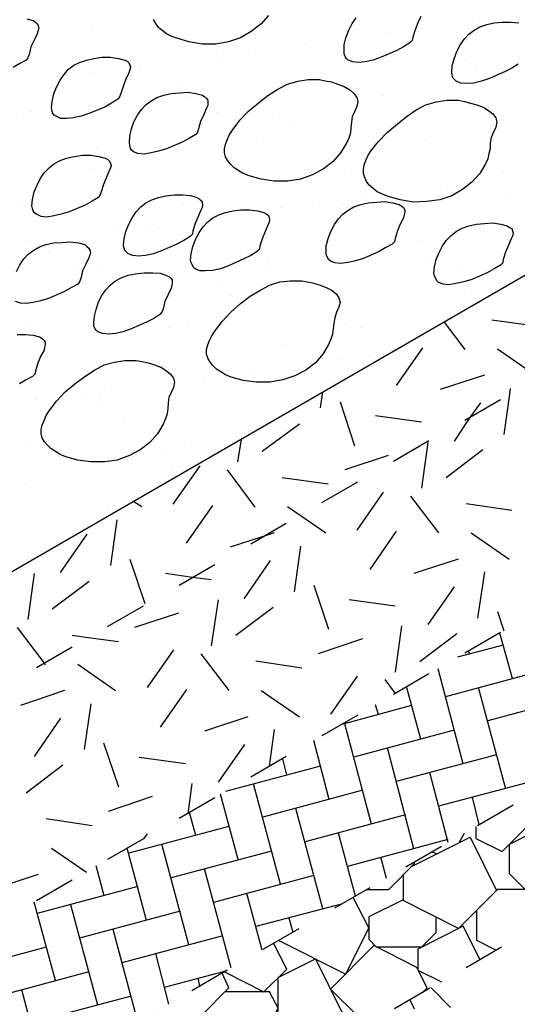
# Model space of a CAD drawing. Units: inches. Extents: x 8.03 to 18.03, y 0.01 to 8.01.
# Drawn here: x 11.86 to 12.22, y 4.62 to 5.34 of the extents above; entities that cross this region are included whole.
import ezdxf

# ---------------------------------------------------------------- set-up
doc = ezdxf.new("R2010")
doc.units = ezdxf.units.IN
doc.header["$MEASUREMENT"] = 0
for name, color, linetype in [('PDF30_DRAINAGE_LAYER', 7, 'Continuous'), ('PDF30_GROWING_MEDIUM', 7, 'Continuous'), ('PDF30_WATER_RETENTION_LAYER', 7, 'Continuous')]:
    doc.layers.add(name, color=color, linetype=linetype)

msp = doc.modelspace()

# ---------------------------------------------------------------- linework, layer by layer
at = {"layer": 'PDF30_DRAINAGE_LAYER', "lineweight": 25}
for points in [[(12.22013, 4.85799), (12.21096, 4.8909)], [(12.21346, 4.88215), (12.18012, 4.8734)], [(12.18888, 4.87549), (12.18846, 4.87799)], [(12.18429, 4.7959), (12.16596, 4.86507)], [(12.24429, 4.86424), (12.17137, 4.84465)], [(12.15346, 4.81382), (12.14304, 4.85215)], [(12.21513, 4.7784), (12.19554, 4.85132)], [(12.27513, 4.84673), (12.20221, 4.82715)], [(12.14679, 4.8384), (12.09596, 4.82465)], [(12.12262, 4.83173), (12.12054, 4.83882)], [(12.11762, 4.75215), (12.09804, 4.82507)], [(12.17762, 4.82048), (12.10471, 4.8009)], [(12.08679, 4.77006), (12.07554, 4.81298)], [(12.14846, 4.73423), (12.12929, 4.80757)], [(12.05595, 4.78798), (12.05304, 4.79965)], [(12.20846, 4.80257), (12.13554, 4.78298)], [(12.08054, 4.79423), (12.01137, 4.7759)], [(12.17346, 4.73881), (12.16012, 4.78965)], [(12.23971, 4.78465), (12.16637, 4.76506)], [(12.05137, 4.7084), (12.03179, 4.78132)], [(12.11137, 4.77673), (12.03845, 4.75715)], [(12.02054, 4.72631), (12.00762, 4.77382)], [(12.19596, 4.75173), (12.19096, 4.77173)], [(12.19346, 4.75048), (12.19346, 4.74173), (12.21263, 4.73215), (12.24013, 4.75965), (12.23304, 4.7734)], [(11.9897, 4.74381), (11.98512, 4.76048)], [(12.0822, 4.69048), (12.06262, 4.7634)], [(12.22054, 4.7659), (12.19471, 4.7509)], [(12.14221, 4.75881), (12.06929, 4.73923)], [(12.22929, 4.70465), (12.21804, 4.7159), (12.21804, 4.73756), (12.25638, 4.75673), (12.30888, 4.73048)], [(12.01387, 4.75048), (11.94095, 4.7309)], [(12.10596, 4.69965), (12.09345, 4.74548)], [(12.17304, 4.7409), (12.10012, 4.72131)], [(12.14679, 4.72131), (12.18929, 4.74256), (12.20846, 4.70381)], [(12.18138, 4.73881), (12.18513, 4.74548)], [(11.95387, 4.68214), (11.9397, 4.73465)], [(11.9847, 4.66423), (11.96512, 4.73756)], [(12.0447, 4.73256), (11.97178, 4.71298)], [(12.29305, 4.7384), (12.29305, 4.7234), (12.2743, 4.70465), (12.20929, 4.70465), (12.18096, 4.67631), (12.14012, 4.69673), (12.11554, 4.68464), (12.11554, 4.66839), (12.12096, 4.66298), (12.15429, 4.66298), (12.16471, 4.67339), (12.16471, 4.68464)], [(12.16846, 4.7359), (12.14262, 4.7209)], [(12.12846, 4.71256), (12.12429, 4.72798)], [(12.16512, 4.73048), (12.16179, 4.73173)], [(11.92303, 4.70006), (11.9172, 4.72173)], [(12.01554, 4.64756), (11.99595, 4.71965)], [(12.11429, 4.70465), (12.13012, 4.70465), (12.14887, 4.7234), (12.14887, 4.72465)], [(12.07554, 4.71465), (12.00262, 4.69506)], [(12.14096, 4.69631), (12.14096, 4.71506)], [(11.94762, 4.70673), (11.87428, 4.68715)], [(12.11637, 4.7059), (12.09054, 4.6909)], [(12.03804, 4.66048), (12.02679, 4.70173)], [(12.05012, 4.66756), (12.09887, 4.64298), (12.11554, 4.67673), (12.10429, 4.69881)], [(11.88761, 4.63839), (11.8722, 4.69548)], [(11.91845, 4.62048), (11.89886, 4.6934)], [(12.09637, 4.69423), (12.03345, 4.67756)], [(12.20804, 4.66048), (12.19429, 4.66756), (12.19429, 4.68923)], [(11.97845, 4.68881), (11.90511, 4.66923)], [(12.06054, 4.67339), (12.05762, 4.68381)], [(11.94762, 4.60839), (11.9297, 4.67548)], [(12.0647, 4.67589), (12.03845, 4.66089)], [(12.19638, 4.65381), (12.18429, 4.67798), (12.15137, 4.66131), (12.15137, 4.64589), (12.16846, 4.63756)], [(12.00928, 4.67089), (11.93595, 4.65131)], [(12.05012, 4.66756), (12.05012, 4.66756)], [(11.88095, 4.66256), (11.80803, 4.64298)], [(12.01053, 4.64464), (12.03929, 4.63006), (12.05595, 4.64673), (12.04637, 4.66548)], [(12.15471, 4.62964), (12.15804, 4.63298), (12.15054, 4.64798), (12.11929, 4.66381), (12.08762, 4.63214), (12.10762, 4.61256), (12.12471, 4.61256)], [(12.18638, 4.64798), (12.21221, 4.66298)], [(11.97012, 4.62131), (11.96053, 4.65798)], [(11.91178, 4.64464), (11.83886, 4.62506)], [(11.96012, 4.61548), (11.96345, 4.61256), (11.99345, 4.61256), (12.01387, 4.63298), (12.00887, 4.64381)], [(12.0122, 4.64548), (11.96678, 4.63339)], [(12.01262, 4.64589), (11.98678, 4.63089)], [(11.99262, 4.63464), (11.99137, 4.64006)], [(11.8797, 4.56922), (11.86303, 4.63173)], [(12.13429, 4.61798), (12.16012, 4.63298)], [(12.17512, 4.61881), (12.16096, 4.63298), (12.16096, 4.63339)], [(11.94262, 4.62714), (11.8697, 4.60756)], [(12.03762, 4.59464), (12.0497, 4.61839), (12.04345, 4.63006), (12.01095, 4.63006)], [(12.14887, 4.61756), (12.14554, 4.62464)], [(12.15512, 4.63006), (12.15554, 4.63006)]]:
    msp.add_lwpolyline(points, dxfattribs=at)
msp.add_lwpolyline([(12.0497, 4.59756), (12.0497, 4.64048), (12.07679, 4.65423), (12.09596, 4.61548), (12.06887, 4.58797)], close=True, dxfattribs=at)
at = {"layer": 'PDF30_GROWING_MEDIUM', "lineweight": 25}
for points in [[(12.73098, 5.44092), (11.048, 4.46922), (9.06042, 5.61676)], [(11.86678, 5.33759), (11.87136, 5.33634), (11.87303, 5.33509), (11.87428, 5.33425), (11.87511, 5.33259), (11.87553, 5.33092), (11.87511, 5.32925), (11.87428, 5.32675), (11.8722, 5.32217), (11.8697, 5.31717), (11.86845, 5.31175), (11.86761, 5.30925), (11.86636, 5.30759), (11.86178, 5.30509), (11.85678, 5.30217)], [(12.04262, 5.34009), (12.0372, 5.33384), (12.03012, 5.32842), (12.0222, 5.32384), (12.01345, 5.32092), (12.00428, 5.31925), (11.99428, 5.31925), (11.9847, 5.32092), (11.97595, 5.32342), (11.97178, 5.32509), (11.96845, 5.32675), (11.96512, 5.32925), (11.96262, 5.33134), (11.96053, 5.33425), (11.95887, 5.33717)], [(12.03637, 5.33467), (12.03637, 5.33467)], [(12.15346, 5.33925), (12.15137, 5.33467), (12.14929, 5.32967), (12.14762, 5.32425), (12.14721, 5.32175), (12.14554, 5.32009), (12.14096, 5.31717), (12.13596, 5.31467), (12.12471, 5.30967), (12.11887, 5.30759), (12.11304, 5.30634), (12.10804, 5.30592), (12.10387, 5.30634), (12.10054, 5.30759), (12.09929, 5.30884), (12.09846, 5.31009), (12.09762, 5.31217), (12.09762, 5.31384), (12.09762, 5.31884), (12.09887, 5.32384), (12.10096, 5.32925), (12.10346, 5.33425), (12.10637, 5.33842)], [(12.15429, 5.33634), (12.15429, 5.33634)], [(12.22429, 5.30467), (12.21971, 5.30175), (12.21471, 5.29925), (12.20346, 5.29425), (12.19763, 5.29217), (12.19179, 5.29092), (12.18679, 5.2905), (12.18263, 5.29092), (12.17929, 5.29217), (12.17804, 5.29342), (12.17679, 5.29467), (12.17637, 5.29675), (12.17596, 5.29842), (12.17637, 5.30342), (12.17762, 5.30842), (12.17971, 5.31384), (12.18221, 5.31884), (12.18513, 5.323), (12.18846, 5.32634), (12.19221, 5.32925), (12.19638, 5.33175), (12.20138, 5.33342), (12.20679, 5.33467), (12.21263, 5.33509), (12.21888, 5.33509), (12.22471, 5.33467)], [(12.19096, 5.3355), (12.19096, 5.3355)], [(11.9147, 5.33009), (11.9147, 5.33009)], [(12.13096, 5.32759), (12.13096, 5.32759)], [(12.15429, 5.3305), (12.15429, 5.3305)], [(12.0697, 5.31967), (12.0697, 5.31967)], [(12.0097, 5.31175), (12.0097, 5.31175)], [(12.03345, 5.31467), (12.03345, 5.31467)], [(12.00595, 5.30967), (12.00595, 5.30967)], [(12.18596, 5.308), (12.18596, 5.308)], [(11.9122, 5.29884), (11.9122, 5.29884)], [(11.94887, 5.30342), (11.94887, 5.30342)], [(12.19429, 5.3005), (12.19429, 5.3005)], [(11.88886, 5.2955), (11.88886, 5.2955)], [(12.21513, 5.29384), (12.21513, 5.29384)], [(11.97845, 5.29009), (11.97845, 5.29009)], [(12.09345, 5.28967), (12.09345, 5.28967)], [(11.98595, 5.28134), (11.98595, 5.28134)], [(12.12596, 5.28175), (12.12596, 5.28175)], [(11.8647, 5.26883), (11.8647, 5.26883)], [(11.87053, 5.27008), (11.87053, 5.27008)], [(12.00512, 5.26925), (12.00512, 5.26925)], [(12.14512, 5.26967), (12.14512, 5.26967)], [(12.05054, 5.26842), (12.05054, 5.26842)], [(12.05887, 5.26092), (12.05887, 5.26092)], [(12.03929, 5.248), (12.03929, 5.248)], [(12.15679, 5.24967), (12.15679, 5.24967)], [(11.91761, 5.24342), (11.91761, 5.24342)], [(11.91511, 5.22883), (11.91511, 5.22883)], [(12.07345, 5.22592), (12.07345, 5.22592)], [(12.21346, 5.22592), (12.21346, 5.22592)], [(11.92345, 5.22133), (11.92345, 5.22133)], [(11.93303, 5.2255), (11.93303, 5.2255)], [(12.09804, 5.22508), (12.09804, 5.22508)], [(12.19596, 5.21967), (12.19596, 5.21967)], [(12.17262, 5.21633), (12.17262, 5.21633)], [(12.11137, 5.20842), (12.11137, 5.20842)], [(12.21763, 5.20717), (12.21763, 5.20717)], [(11.86345, 5.20175), (11.86345, 5.20175)], [(11.98095, 5.20342), (11.98095, 5.20342)], [(12.05137, 5.2005), (12.05137, 5.2005)], [(12.0747, 5.20383), (12.0747, 5.20383)], [(12.09637, 5.203), (12.09637, 5.203)], [(11.99012, 5.19258), (11.99012, 5.19258)], [(11.93012, 5.18466), (11.93012, 5.18466)], [(11.95345, 5.18758), (11.95345, 5.18758)], [(11.96262, 5.1855), (11.96262, 5.1855)], [(12.14262, 5.18383), (12.14262, 5.18383)], [(11.86886, 5.17675), (11.86886, 5.17675)], [(12.15096, 5.17633), (12.15096, 5.17633)], [(11.85928, 5.15383), (11.86178, 5.15883), (11.8647, 5.163), (11.86761, 5.16633), (11.87136, 5.16925), (11.87595, 5.17175), (11.88053, 5.17341), (11.88636, 5.17466), (11.8922, 5.17508), (11.89845, 5.1755), (11.90428, 5.17466), (11.90886, 5.17341), (11.91053, 5.17216), (11.91178, 5.17091), (11.91261, 5.16966), (11.91303, 5.168), (11.91261, 5.16591), (11.91178, 5.16383), (11.9097, 5.15925), (11.9072, 5.15425), (11.90595, 5.14883), (11.90511, 5.14633), (11.90386, 5.14466), (11.89928, 5.14216), (11.89428, 5.13925), (11.88261, 5.13425), (11.87678, 5.13258), (11.87136, 5.13133), (11.86636, 5.1305), (11.8622, 5.13091), (11.85845, 5.13216)], [(12.0222, 5.16883), (12.0222, 5.16883)], [(12.16262, 5.16883), (12.16262, 5.16883)], [(11.8822, 5.16841), (11.8822, 5.16841)], [(12.15971, 5.16258), (12.15971, 5.16258)], [(11.90136, 5.15633), (11.90136, 5.15633)], [(11.92053, 5.15675), (11.92053, 5.15675)], [(12.04137, 5.15675), (12.04137, 5.15675)], [(12.04179, 5.16133), (12.04179, 5.16133)], [(12.18138, 5.15675), (12.18138, 5.15675)], [(12.00762, 5.14425), (12.00762, 5.14425)], [(12.19013, 5.1405), (12.19013, 5.1405)], [(12.01595, 5.13675), (12.01595, 5.13675)], [(11.86636, 5.11508), (11.86636, 5.11508)], [(11.9697, 5.113), (11.9697, 5.113)], [(11.98387, 5.11675), (11.98387, 5.11675)], [(12.09887, 5.11633), (12.09887, 5.11633)], [(12.10971, 5.113), (12.10971, 5.113)], [(11.8597, 5.10799), (11.86553, 5.10799), (11.87136, 5.10758), (11.87595, 5.10633), (11.87803, 5.10508), (11.87928, 5.10383), (11.88011, 5.10258), (11.88011, 5.10091), (11.8797, 5.09883), (11.87928, 5.09674), (11.87678, 5.09216), (11.8747, 5.08716), (11.87303, 5.08174), (11.87261, 5.07924), (11.87095, 5.07758), (11.86636, 5.07508), (11.86136, 5.07216)], [(11.8722, 5.10508), (11.8722, 5.10508)], [(11.88053, 5.09716), (11.88053, 5.09716)], [(12.05512, 5.10091), (12.05512, 5.10091)], [(12.11637, 5.09258), (12.11637, 5.09258)], [(12.09262, 5.08966), (12.09262, 5.08966)], [(11.99512, 5.07674), (11.99512, 5.07674)], [(12.03179, 5.08133), (12.03179, 5.08133)], [(11.92345, 5.07008), (11.92345, 5.07008)], [(11.97178, 5.07341), (11.97178, 5.07341)], [(12.0447, 5.07466), (12.0447, 5.07466)], [(11.91053, 5.06549), (11.91053, 5.06549)], [(11.9197, 5.06133), (11.9197, 5.06133)], [(11.87386, 5.06091), (11.87386, 5.06091)], [(11.91845, 5.05591), (11.91845, 5.05591)], [(12.05887, 5.05591), (12.05887, 5.05591)], [(11.93762, 5.04383), (11.93762, 5.04383)], [(11.86886, 5.02841), (11.86886, 5.02841)], [(11.98678, 5.03008), (11.98678, 5.03008)], [(11.9647, 5.02049), (11.9647, 5.02049)], [(11.97262, 5.01299), (11.97262, 5.01299)], [(11.86553, 4.99966), (11.86553, 4.99966)], [(11.92595, 4.98341), (11.92595, 4.98341)]]:
    msp.add_lwpolyline(points, dxfattribs=at)
for points in [[(11.93303, 5.27925), (11.92845, 5.27633), (11.92345, 5.27342), (11.91178, 5.26883), (11.90636, 5.26675), (11.90053, 5.2655), (11.89553, 5.26508), (11.89136, 5.26508), (11.88803, 5.26675), (11.88678, 5.26758), (11.88553, 5.26925), (11.88511, 5.27092), (11.8847, 5.273), (11.88511, 5.27758), (11.88636, 5.283), (11.88845, 5.288), (11.89095, 5.293), (11.89386, 5.29717), (11.8972, 5.30092), (11.90095, 5.30384), (11.90511, 5.30592), (11.91011, 5.30759), (11.91553, 5.30884), (11.92136, 5.30967), (11.92762, 5.30967), (11.93345, 5.30884), (11.93803, 5.30759), (11.9397, 5.30675), (11.94095, 5.3055), (11.94178, 5.30384), (11.9422, 5.30217), (11.94178, 5.3005), (11.94095, 5.29842), (11.93887, 5.29384), (11.93678, 5.28842), (11.93512, 5.28342), (11.93428, 5.28092)], [(12.10304, 5.26258), (12.10262, 5.25842), (12.10221, 5.25467), (12.10096, 5.25092), (12.09929, 5.24717), (12.09512, 5.24008), (12.0897, 5.23383), (12.08262, 5.22842), (12.0747, 5.22425), (12.06595, 5.22092), (12.05679, 5.21967), (12.04679, 5.21967), (12.0372, 5.22092), (12.02845, 5.22342), (12.02429, 5.22508), (12.02095, 5.22717), (12.01762, 5.22925), (12.01512, 5.23175), (12.01304, 5.23425), (12.01137, 5.23717), (12.01053, 5.24008), (12.01053, 5.243), (12.01137, 5.24633), (12.01262, 5.24967), (12.01429, 5.25342), (12.01637, 5.25675), (12.02179, 5.26383), (12.02804, 5.2705), (12.03512, 5.27633), (12.0422, 5.28175), (12.04929, 5.28634), (12.05637, 5.29009), (12.06387, 5.29217), (12.07137, 5.29342), (12.0797, 5.29342), (12.08387, 5.29259), (12.08845, 5.29175), (12.09304, 5.29009), (12.09762, 5.28842), (12.10179, 5.28592), (12.10471, 5.28342), (12.10679, 5.2805), (12.10762, 5.27758), (12.10679, 5.27383), (12.10512, 5.27008), (12.10346, 5.26633)], [(11.9897, 5.25342), (11.98512, 5.25092), (11.9797, 5.248), (11.96845, 5.243), (11.96262, 5.24133), (11.9572, 5.24008), (11.9522, 5.23925), (11.94762, 5.23967), (11.94428, 5.24092), (11.94303, 5.24217), (11.9422, 5.24342), (11.94178, 5.2455), (11.94137, 5.24758), (11.94178, 5.25217), (11.94303, 5.25758), (11.9447, 5.26258), (11.9472, 5.26758), (11.95012, 5.27175), (11.95345, 5.27508), (11.9572, 5.278), (11.96137, 5.2805), (11.96637, 5.28217), (11.97178, 5.28342), (11.97803, 5.28384), (11.98428, 5.28425), (11.9897, 5.28342), (11.9947, 5.28217), (11.99637, 5.28092), (11.99762, 5.27967), (11.99845, 5.27842), (11.99845, 5.27675), (11.99845, 5.27467), (11.99762, 5.27258), (11.99553, 5.268), (11.99303, 5.263), (11.99178, 5.25758), (11.99095, 5.25508)], [(12.20388, 5.24717), (12.20388, 5.24342), (12.20304, 5.23967), (12.20221, 5.23592), (12.20054, 5.23217), (12.19638, 5.22508), (12.19054, 5.21883), (12.18388, 5.21342), (12.17596, 5.20883), (12.16721, 5.20592), (12.15762, 5.20467), (12.14804, 5.20425), (12.13846, 5.20592), (12.12971, 5.20842), (12.12554, 5.21008), (12.12179, 5.21175), (12.11887, 5.21425), (12.11596, 5.21675), (12.11387, 5.21925), (12.11262, 5.22217), (12.11179, 5.22508), (12.11179, 5.228), (12.11221, 5.23133), (12.11346, 5.23467), (12.11512, 5.23842), (12.11721, 5.24175), (12.12262, 5.24842), (12.12929, 5.25508), (12.13637, 5.26133), (12.14346, 5.26675), (12.15012, 5.27133), (12.15721, 5.27508), (12.16471, 5.27717), (12.17262, 5.27842), (12.18096, 5.27842), (12.18513, 5.27758), (12.18971, 5.27633), (12.19429, 5.27508), (12.19888, 5.27342), (12.20263, 5.27092), (12.20596, 5.26842), (12.20804, 5.2655), (12.20888, 5.26258), (12.20804, 5.25883), (12.20638, 5.25508), (12.20471, 5.25133)], [(11.91886, 5.20758), (11.91428, 5.20508), (11.90928, 5.20217), (11.89761, 5.19717), (11.89178, 5.1955), (11.88636, 5.19425), (11.88136, 5.19341), (11.8772, 5.19383), (11.87386, 5.1955), (11.87261, 5.19633), (11.87136, 5.198), (11.87095, 5.19967), (11.87053, 5.20175), (11.87095, 5.20633), (11.8722, 5.21175), (11.87428, 5.21675), (11.87678, 5.22175), (11.8797, 5.22592), (11.88303, 5.22925), (11.88636, 5.23217), (11.89095, 5.23467), (11.89553, 5.23633), (11.90136, 5.23758), (11.9072, 5.23842), (11.91345, 5.23842), (11.91928, 5.23758), (11.92386, 5.23633), (11.92553, 5.2355), (11.92678, 5.23425), (11.92762, 5.23258), (11.92803, 5.23092), (11.92762, 5.22925), (11.92678, 5.22717), (11.9247, 5.22258), (11.92261, 5.21717), (11.92095, 5.21175), (11.92011, 5.20967)], [(11.98553, 5.17925), (11.98095, 5.17633), (11.97595, 5.17383), (11.9647, 5.16883), (11.95887, 5.16675), (11.95303, 5.1655), (11.94803, 5.16508), (11.94387, 5.1655), (11.94053, 5.16675), (11.93928, 5.168), (11.93803, 5.16925), (11.93762, 5.17091), (11.9372, 5.173), (11.93762, 5.178), (11.93887, 5.183), (11.94095, 5.18841), (11.94345, 5.193), (11.94637, 5.19717), (11.9497, 5.20092), (11.95345, 5.20383), (11.95762, 5.20592), (11.96262, 5.20758), (11.96803, 5.20883), (11.97387, 5.20967), (11.98012, 5.20967), (11.98595, 5.20925), (11.99053, 5.20758), (11.9922, 5.20675), (11.99345, 5.2055), (11.99428, 5.20425), (11.9947, 5.20258), (11.99428, 5.2005), (11.99345, 5.19842), (11.99137, 5.19383), (11.98928, 5.18883), (11.98762, 5.18341), (11.9872, 5.18091)], [(12.13262, 5.17383), (12.12804, 5.17133), (12.12304, 5.16841), (12.11179, 5.16341), (12.10596, 5.16175), (12.10054, 5.1605), (12.09512, 5.15966), (12.09095, 5.16008), (12.08762, 5.16133), (12.08637, 5.16258), (12.08554, 5.16425), (12.0847, 5.16591), (12.0847, 5.168), (12.0847, 5.17258), (12.08595, 5.178), (12.08804, 5.183), (12.09054, 5.188), (12.09345, 5.19216), (12.09679, 5.1955), (12.10054, 5.19842), (12.10471, 5.20092), (12.10971, 5.20258), (12.11512, 5.20383), (12.12137, 5.20425), (12.12721, 5.20467), (12.13304, 5.20383), (12.13762, 5.20258), (12.13971, 5.20133), (12.14096, 5.2005), (12.14179, 5.19883), (12.14179, 5.19717), (12.14137, 5.19508), (12.14096, 5.193), (12.13846, 5.18841), (12.13637, 5.18341), (12.13471, 5.178), (12.13429, 5.1755)], [(12.03429, 5.16841), (12.0297, 5.1655), (12.0247, 5.163), (12.01345, 5.158), (12.00762, 5.15591), (12.00178, 5.15466), (11.99678, 5.15425), (11.99262, 5.15425), (11.98928, 5.15591), (11.98803, 5.15675), (11.9872, 5.15841), (11.98637, 5.16008), (11.98595, 5.16216), (11.98637, 5.16675), (11.98762, 5.17216), (11.9897, 5.17758), (11.9922, 5.18216), (11.99512, 5.18633), (11.99845, 5.19008), (12.0022, 5.193), (12.00637, 5.19508), (12.01137, 5.19675), (12.01679, 5.198), (12.02262, 5.19883), (12.02887, 5.19883), (12.0347, 5.198), (12.03929, 5.19675), (12.04095, 5.19592), (12.04262, 5.19467), (12.04304, 5.193), (12.04345, 5.19133), (12.04304, 5.18966), (12.0422, 5.18758), (12.04012, 5.183), (12.03804, 5.17758), (12.03637, 5.17258), (12.03595, 5.17008)], [(12.21138, 5.15841), (12.20679, 5.15591), (12.20179, 5.153), (12.19054, 5.148), (12.18471, 5.14633), (12.17887, 5.14508), (12.17387, 5.14425), (12.16971, 5.14466), (12.16637, 5.14591), (12.16512, 5.14716), (12.16429, 5.14883), (12.16346, 5.1505), (12.16304, 5.15258), (12.16346, 5.15716), (12.16471, 5.16258), (12.16679, 5.16758), (12.16929, 5.17258), (12.17221, 5.17675), (12.17554, 5.18008), (12.17929, 5.183), (12.18346, 5.1855), (12.18846, 5.18716), (12.19388, 5.18841), (12.19971, 5.18883), (12.20596, 5.18925), (12.21179, 5.18841), (12.21638, 5.18716), (12.21804, 5.18591), (12.21971, 5.18508), (12.22013, 5.18341), (12.22054, 5.18175), (12.22013, 5.17966), (12.21929, 5.17758), (12.21721, 5.173), (12.21513, 5.168), (12.21346, 5.16258), (12.21304, 5.16008)], [(11.96345, 5.12258), (11.95928, 5.11966), (11.95387, 5.11716), (11.94262, 5.11216), (11.93678, 5.11008), (11.93137, 5.10883), (11.92637, 5.10841), (11.92178, 5.10883), (11.91845, 5.11008), (11.9172, 5.11133), (11.91636, 5.11258), (11.91553, 5.11425), (11.91553, 5.11633), (11.91595, 5.12133), (11.9172, 5.12633), (11.91886, 5.13175), (11.92136, 5.13633), (11.92428, 5.1405), (11.92762, 5.14425), (11.93137, 5.14716), (11.93553, 5.14925), (11.94053, 5.15133), (11.94595, 5.15216), (11.9522, 5.153), (11.95845, 5.153), (11.96387, 5.15258), (11.96845, 5.15091), (11.97053, 5.15008), (11.97178, 5.14883), (11.97262, 5.14758), (11.97262, 5.14591), (11.9722, 5.14383), (11.97178, 5.14175), (11.9697, 5.13716), (11.9672, 5.13216), (11.96595, 5.12675), (11.96512, 5.12425)], [(12.09012, 5.11633), (12.0897, 5.11216), (12.08929, 5.10841), (12.08804, 5.10466), (12.08637, 5.10091), (12.0822, 5.09383), (12.07679, 5.08758), (12.0697, 5.08216), (12.06179, 5.07799), (12.05304, 5.07508), (12.04387, 5.07341), (12.03387, 5.07341), (12.02429, 5.07466), (12.01554, 5.07716), (12.01137, 5.07883), (12.00803, 5.08091), (12.0047, 5.08299), (12.0022, 5.08549), (12.00012, 5.08799), (11.99845, 5.09091), (11.99762, 5.09383), (11.99762, 5.09716), (11.99845, 5.10049), (11.9997, 5.10383), (12.00137, 5.10716), (12.00345, 5.1105), (12.00887, 5.11758), (12.01512, 5.12425), (12.0222, 5.1305), (12.02929, 5.13591), (12.03637, 5.14008), (12.04345, 5.14383), (12.05095, 5.14633), (12.05845, 5.14716), (12.06679, 5.14716), (12.07095, 5.14633), (12.07554, 5.1455), (12.08012, 5.14383), (12.0847, 5.14216), (12.08887, 5.14008), (12.09179, 5.13758), (12.09387, 5.13466), (12.0947, 5.13133), (12.09387, 5.128), (12.0922, 5.12425), (12.09095, 5.12008)], [(11.9697, 5.05841), (11.96928, 5.05424), (11.96887, 5.05049), (11.96762, 5.04674), (11.96595, 5.04299), (11.96178, 5.03591), (11.95637, 5.02966), (11.94928, 5.02424), (11.94137, 5.02007), (11.93262, 5.01674), (11.92345, 5.01549), (11.91345, 5.01549), (11.90386, 5.01674), (11.89511, 5.01924), (11.89095, 5.02091), (11.88761, 5.02299), (11.88428, 5.02508), (11.88178, 5.02758), (11.8797, 5.03008), (11.87803, 5.03299), (11.8772, 5.03591), (11.8772, 5.03883), (11.87803, 5.04216), (11.87928, 5.04549), (11.88095, 5.04924), (11.88303, 5.05258), (11.88845, 5.05966), (11.8947, 5.06633), (11.90178, 5.07216), (11.90886, 5.07758), (11.91595, 5.08216), (11.92303, 5.08591), (11.93053, 5.08799), (11.93803, 5.08924), (11.94637, 5.08924), (11.95053, 5.08841), (11.95512, 5.08758), (11.9597, 5.08591), (11.96428, 5.08424), (11.96845, 5.08174), (11.97137, 5.07924), (11.97345, 5.07633), (11.97428, 5.07341), (11.97345, 5.06966), (11.97178, 5.06591), (11.97012, 5.06216)]]:
    msp.add_lwpolyline(points, close=True, dxfattribs=at)
at = {"layer": 'PDF30_WATER_RETENTION_LAYER', "lineweight": 25}
for points in [[(12.23888, 5.11383), (12.20513, 5.11841)], [(12.17054, 5.11716), (12.18554, 5.09716)], [(12.15471, 5.09841), (12.13554, 5.07091)], [(12.20929, 5.09758), (12.23679, 5.07841)], [(12.19971, 5.07841), (12.16762, 5.06799)], [(12.21846, 5.06883), (12.21804, 5.06466), (12.21388, 5.03549)], [(12.08179, 5.06633), (12.08012, 5.05466)], [(12.0947, 5.05924), (12.10512, 5.02716)], [(12.19679, 5.05841), (12.18971, 5.04841), (12.17762, 5.03049)], [(12.18554, 5.04591), (12.21138, 5.06091)], [(12.15387, 5.04424), (12.12054, 5.04883)], [(12.06512, 5.04299), (12.03804, 5.02299)], [(12.02262, 5.03174), (12.02012, 5.01549)], [(12.13346, 5.01591), (12.15929, 5.03091)], [(12.15846, 5.02966), (12.15387, 4.99632)], [(12.12971, 5.02007), (12.09804, 5.00966)], [(12.19846, 5.02424), (12.17179, 5.00382)], [(11.99262, 5.01257), (11.97303, 4.98466)], [(12.01262, 5.00966), (12.03262, 4.98257)], [(12.08595, 4.99924), (12.05262, 5.00382)], [(12.08137, 4.98591), (12.10762, 5.00091)], [(12.12596, 4.99341), (12.10679, 4.96591)], [(12.14596, 4.99049), (12.16637, 4.96382)], [(11.9447, 4.98674), (11.95053, 4.98299)], [(12.00178, 4.98382), (11.98262, 4.95632)], [(12.05637, 4.98299), (12.06554, 4.97674), (12.08429, 4.96382)], [(12.21971, 4.98007), (12.18638, 4.98507)], [(11.9322, 4.97341), (11.92762, 4.94007)], [(12.0297, 4.95591), (12.05554, 4.97091)], [(11.91053, 4.96299), (11.89095, 4.93507)], [(12.04679, 4.96382), (12.03804, 4.96091), (12.0147, 4.95341)], [(12.13554, 4.96507), (12.11637, 4.93715)], [(12.19013, 4.96382), (12.21763, 4.94466)], [(12.06595, 4.95424), (12.06137, 4.9209)], [(11.94178, 4.94466), (11.95262, 4.91257)], [(11.97762, 4.9259), (12.00345, 4.94091)], [(12.04387, 4.94382), (12.0247, 4.9159)], [(12.18054, 4.94466), (12.14846, 4.93424)], [(11.8722, 4.93424), (11.86761, 4.9009)], [(12.00095, 4.92965), (11.9872, 4.93132), (11.96762, 4.93424)], [(12.19971, 4.93549), (12.19471, 4.90174)], [(11.9122, 4.9284), (11.88511, 4.9084)], [(12.07554, 4.9259), (12.08637, 4.89382)], [(12.17762, 4.92465), (12.15846, 4.89715)], [(11.92553, 4.8959), (11.95178, 4.9109)], [(12.00595, 4.91507), (12.00095, 4.88174)], [(12.13471, 4.91049), (12.10137, 4.91507)], [(11.9772, 4.90549), (11.94512, 4.89507)], [(12.04595, 4.90965), (12.01887, 4.88924)], [(12.20929, 4.90674), (12.21388, 4.89257)], [(11.8597, 4.89507), (11.87928, 4.86924), (11.88011, 4.86799)], [(12.13929, 4.89632), (12.13471, 4.86257)], [(12.17971, 4.89049), (12.15262, 4.87007)], [(12.21138, 4.89132), (12.18554, 4.87632)], [(11.93345, 4.88465), (11.91136, 4.88757), (11.8997, 4.88924)], [(12.11096, 4.88674), (12.07887, 4.8759)], [(11.87386, 4.8659), (11.8997, 4.8809)], [(11.97345, 4.87882), (11.95428, 4.85132)], [(11.99345, 4.8759), (12.01387, 4.84923)], [(11.90386, 4.8684), (11.93137, 4.84923)], [(12.06679, 4.86549), (12.03345, 4.87049)], [(12.15929, 4.86132), (12.13346, 4.84632)], [(12.10721, 4.85965), (12.08762, 4.83215)], [(12.12721, 4.85715), (12.13471, 4.84715)], [(11.89428, 4.84923), (11.8622, 4.8384)], [(11.98303, 4.85007), (11.96387, 4.82257)], [(12.0372, 4.84923), (12.06512, 4.83007)], [(11.91345, 4.83965), (11.90845, 4.80632)], [(11.89136, 4.82923), (11.8722, 4.80132)], [(12.02762, 4.83007), (11.99595, 4.81965)], [(12.10762, 4.83132), (12.08137, 4.81632)], [(12.04679, 4.8209), (12.04304, 4.79423)], [(11.92261, 4.81132), (11.93345, 4.77923)], [(12.02512, 4.81007), (12.00595, 4.78257)], [(11.9822, 4.7959), (11.94845, 4.80048)], [(12.05554, 4.80132), (12.0297, 4.78632)], [(11.89303, 4.79507), (11.86636, 4.77465)], [(11.98678, 4.78173), (11.98387, 4.75965)], [(11.95803, 4.77215), (11.92595, 4.76131)], [(12.00345, 4.77132), (11.97762, 4.75631)], [(11.91428, 4.7509), (11.88095, 4.7559)], [(11.95428, 4.74506), (11.95178, 4.74131), (11.92553, 4.72631)], [(11.8847, 4.73465), (11.91011, 4.71715)], [(11.87511, 4.71548), (11.84303, 4.70506)], [(11.8997, 4.71131), (11.87386, 4.69631)], [(11.8722, 4.69548), (11.8722, 4.69548)]]:
    msp.add_lwpolyline(points, dxfattribs=at)

doc.saveas('drawing.dxf')
